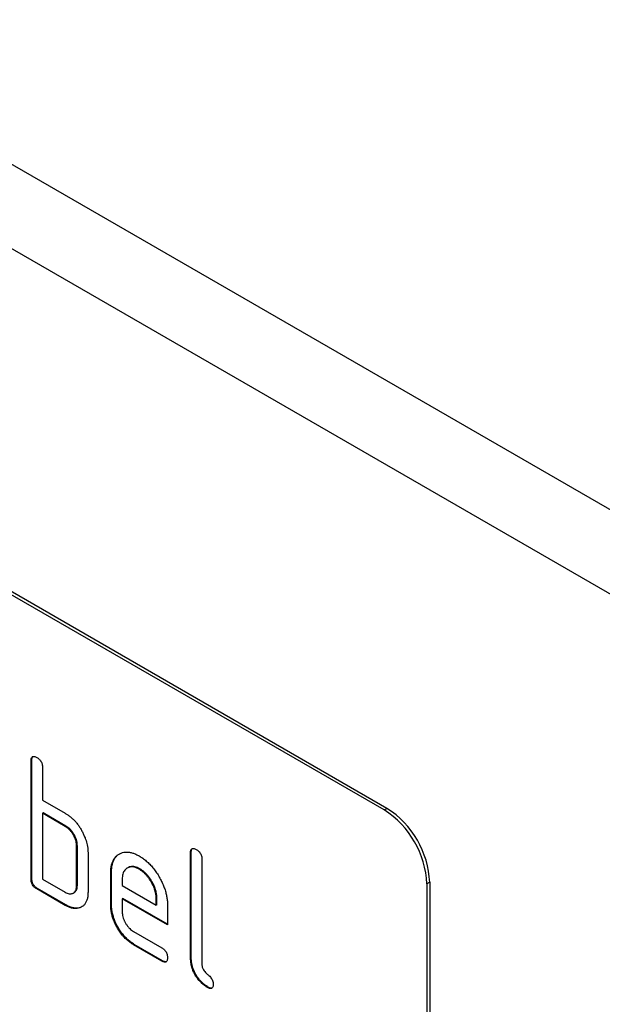
# Model space of a CAD drawing. Units: millimetres. Extents: x 125870 to 139652, y -11960 to 6950.
# Drawn here: x 130271 to 130300, y 130 to 179 of the extents above; entities that cross this region are included whole.
import ezdxf

# ---------------------------------------------------------------- set-up
doc = ezdxf.new("R2010")
doc.units = ezdxf.units.MM
doc.header["$LTSCALE"] = 2.5
doc.layers.add('153332', color=7, linetype='Continuous')

# ---------------------------------------------------------------- blocks, each defined once
blk = doc.blocks.new('1067596-M_003_ISO_view')
for p, q in [((-117.456, 211.212), (-471.009, 415.314)), ((-120.021, 208.505), (-473.574, 412.607)), ((-144.911, 205.665), (-209.965, 243.22)), ((-144.769, 205.747), (-209.823, 243.301)), ((-162.412, 208.133), (-162.447, 208.113)), ((-162.447, 202.234), (-162.447, 208.113)), ((-162.412, 202.254), (-162.412, 208.133)), ((-161.881, 207.786), (-161.881, 206.153)), ((-161.881, 206.153), (-160.75, 205.5)), ((-161.846, 205.52), (-161.881, 205.5)), ((-161.881, 205.5), (-161.881, 202.234)), ((-160.75, 204.847), (-161.881, 205.5)), ((-160.715, 204.867), (-161.846, 205.52)), ((-144.911, 205.665), (-144.769, 205.747)), ((-160.715, 204.867), (-160.75, 204.847)), ((-160.149, 203.887), (-160.184, 203.867)), ((-160.184, 201.907), (-160.184, 203.867)), ((-160.149, 201.928), (-160.149, 203.887)), ((-159.619, 203.54), (-159.619, 201.581)), ((-154.492, 203.561), (-154.527, 203.541)), ((-154.527, 198.315), (-154.527, 203.541)), ((-154.492, 198.336), (-154.492, 203.561)), ((-153.962, 203.214), (-153.962, 197.989)), ((-158.452, 202.581), (-158.487, 202.561)), ((-158.487, 200.928), (-158.487, 202.561)), ((-158.452, 200.948), (-158.452, 202.581)), ((-157.638, 202.799), (-157.673, 202.778)), ((-157.043, 202.74), (-157.078, 202.72)), ((-162.412, 202.254), (-162.447, 202.234)), ((-161.881, 202.234), (-160.75, 201.581)), ((-157.921, 202.233), (-157.921, 201.908)), ((-142.648, 202.072), (-142.789, 201.991)), ((-142.648, 202.072), (-142.648, 168.594)), ((-162.129, 201.764), (-162.164, 201.744)), ((-160.75, 200.927), (-162.164, 201.744)), ((-160.715, 200.948), (-162.129, 201.764)), ((-160.35, 201.539), (-160.315, 201.559)), ((-160.149, 201.928), (-160.184, 201.907)), ((-157.921, 201.908), (-156.233, 200.933)), ((-142.789, 201.991), (-142.789, 168.512)), ((-157.886, 201.275), (-157.921, 201.254)), ((-157.921, 201.254), (-157.921, 200.601)), ((-155.671, 199.955), (-157.921, 201.254)), ((-155.671, 199.996), (-157.886, 201.275)), ((-156.198, 201.279), (-156.233, 201.258)), ((-156.233, 200.933), (-156.233, 201.258)), ((-156.198, 200.953), (-156.198, 201.279)), ((-160.715, 200.948), (-160.75, 200.927)), ((-158.452, 200.948), (-158.487, 200.928)), ((-156.198, 200.953), (-156.233, 200.933)), ((-155.671, 200.935), (-155.671, 199.955)), ((-157.358, 199.623), (-155.953, 198.811)), ((-157.323, 198.99), (-157.358, 198.97)), ((-155.953, 198.158), (-157.358, 198.97)), ((-155.918, 198.179), (-157.323, 198.99)), ((-155.918, 198.179), (-155.953, 198.158)), ((-154.492, 198.336), (-154.527, 198.315)), ((-153.645, 196.867), (-153.68, 196.846))]:
    blk.add_line(p, q)
for centre in [(-147.383, 201.788), (-147.242, 201.87)]:
    blk.add_arc(centre, 4.598, 2.5262, 57.4738)
for points, knots in [([(-162.447, 208.113), (-162.446, 208.137), (-162.444, 208.185), (-162.431, 208.251), (-162.402, 208.301), (-162.357, 208.331), (-162.297, 208.332), (-162.232, 208.313), (-162.187, 208.289), (-162.164, 208.276)], [0, 0, 0, 0, 0.140104, 0.280153, 0.42014, 0.56001, 0.706478, 0.853243, 1, 1, 1, 1]), ([(-162.412, 208.133), (-162.411, 208.157), (-162.409, 208.206), (-162.395, 208.27), (-162.375, 208.313), (-162.356, 208.324), (-162.352, 208.326)], [0, 0, 0, 0, 0.304506, 0.608892, 0.913143, 1, 1, 1, 1]), ([(-162.164, 208.276), (-162.143, 208.263), (-162.1, 208.238), (-162.037, 208.183), (-161.978, 208.118), (-161.93, 208.037), (-161.9, 207.951), (-161.882, 207.865), (-161.882, 207.812), (-161.881, 207.786)], [0, 0, 0, 0, 0.140146, 0.280224, 0.419912, 0.560288, 0.706381, 0.853225, 1, 1, 1, 1]), ([(-160.75, 205.5), (-160.705, 205.473), (-160.617, 205.419), (-160.484, 205.321), (-160.355, 205.205), (-160.231, 205.077), (-160.115, 204.934), (-160.011, 204.78), (-159.918, 204.62), (-159.838, 204.453), (-159.792, 204.341), (-159.769, 204.285)], [0, 0, 0, 0, 0.112014, 0.223992, 0.335988, 0.448029, 0.55997, 0.670008, 0.780005, 0.889992, 1, 1, 1, 1]), ([(-160.184, 203.867), (-160.186, 203.906), (-160.189, 203.985), (-160.212, 204.112), (-160.255, 204.241), (-160.313, 204.37), (-160.384, 204.492), (-160.466, 204.604), (-160.555, 204.704), (-160.652, 204.785), (-160.717, 204.826), (-160.75, 204.847)], [0, 0, 0, 0, 0.11202, 0.223973, 0.335977, 0.448, 0.559982, 0.67001, 0.780023, 0.889975, 1, 1, 1, 1]), ([(-160.149, 203.887), (-160.15, 203.927), (-160.154, 204.006), (-160.177, 204.132), (-160.22, 204.262), (-160.278, 204.39), (-160.349, 204.512), (-160.43, 204.624), (-160.52, 204.724), (-160.616, 204.805), (-160.682, 204.847), (-160.715, 204.867)], [0, 0, 0, 0, 0.11202, 0.223973, 0.335977, 0.448, 0.559982, 0.67001, 0.780023, 0.889975, 1, 1, 1, 1]), ([(-159.769, 204.285), (-159.751, 204.237), (-159.717, 204.141), (-159.676, 203.998), (-159.644, 203.848), (-159.622, 203.694), (-159.62, 203.592), (-159.619, 203.54)], [0, 0, 0, 0, 0.186763, 0.373197, 0.560134, 0.779945, 1, 1, 1, 1]), ([(-158.487, 202.561), (-158.486, 202.628), (-158.482, 202.763), (-158.45, 202.947), (-158.397, 203.113), (-158.32, 203.253), (-158.224, 203.372), (-158.109, 203.462), (-157.983, 203.527), (-157.85, 203.568), (-157.709, 203.581), (-157.559, 203.569), (-157.402, 203.532), (-157.241, 203.469), (-157.132, 203.41), (-157.078, 203.38)], [0, 0, 0, 0, 0.080005, 0.159993, 0.239999, 0.319987, 0.399976, 0.479974, 0.55998, 0.633317, 0.706649, 0.779989, 0.853318, 0.926659, 1, 1, 1, 1]), ([(-158.452, 202.581), (-158.45, 202.649), (-158.447, 202.784), (-158.415, 202.967), (-158.361, 203.133), (-158.284, 203.274), (-158.188, 203.391), (-158.104, 203.463), (-158.05, 203.489), (-158.039, 203.495)], [0, 0, 0, 0, 0.1600466, 0.3200603, 0.4801085, 0.640122, 0.8001367, 0.9601686, 1, 1, 1, 1]), ([(-154.527, 203.541), (-154.526, 203.565), (-154.524, 203.613), (-154.511, 203.679), (-154.482, 203.729), (-154.437, 203.76), (-154.377, 203.76), (-154.312, 203.742), (-154.267, 203.717), (-154.245, 203.704)], [0, 0, 0, 0, 0.140104, 0.280153, 0.42014, 0.56001, 0.706478, 0.853243, 1, 1, 1, 1]), ([(-154.492, 203.561), (-154.491, 203.586), (-154.489, 203.634), (-154.475, 203.698), (-154.456, 203.741), (-154.436, 203.752), (-154.432, 203.754)], [0, 0, 0, 0, 0.304506, 0.608892, 0.913143, 1, 1, 1, 1]), ([(-154.245, 203.704), (-154.223, 203.692), (-154.18, 203.666), (-154.117, 203.611), (-154.058, 203.546), (-154.01, 203.465), (-153.98, 203.379), (-153.963, 203.293), (-153.962, 203.241), (-153.962, 203.214)], [0, 0, 0, 0, 0.140146, 0.280224, 0.419912, 0.560288, 0.706381, 0.853225, 1, 1, 1, 1]), ([(-157.078, 203.38), (-157.019, 203.344), (-156.9, 203.272), (-156.724, 203.133), (-156.554, 202.975), (-156.393, 202.793), (-156.242, 202.596), (-156.107, 202.384), (-155.987, 202.17), (-155.888, 201.955), (-155.807, 201.745), (-155.745, 201.534), (-155.701, 201.327), (-155.676, 201.126), (-155.673, 200.999), (-155.671, 200.935)], [0, 0, 0, 0, 0.080005, 0.159994, 0.240004, 0.319993, 0.399966, 0.479973, 0.559977, 0.633318, 0.706635, 0.779994, 0.853307, 0.92666, 1, 1, 1, 1]), ([(-157.078, 202.72), (-157.119, 202.742), (-157.202, 202.785), (-157.324, 202.827), (-157.439, 202.841), (-157.547, 202.832), (-157.644, 202.798), (-157.728, 202.746), (-157.8, 202.676), (-157.855, 202.589), (-157.895, 202.485), (-157.916, 202.364), (-157.92, 202.277), (-157.921, 202.233)], [0, 0, 0, 0, 0.093402, 0.186527, 0.280012, 0.373305, 0.466607, 0.560025, 0.647972, 0.735986, 0.824111, 0.911933, 1, 1, 1, 1]), ([(-157.043, 202.74), (-157.084, 202.762), (-157.166, 202.805), (-157.288, 202.847), (-157.404, 202.862), (-157.511, 202.852), (-157.589, 202.828), (-157.627, 202.803), (-157.637, 202.797)], [0, 0, 0, 0, 0.187033, 0.373513, 0.560714, 0.74753, 0.934365, 1, 1, 1, 1]), ([(-156.233, 201.258), (-156.235, 201.307), (-156.239, 201.404), (-156.263, 201.559), (-156.308, 201.719), (-156.371, 201.88), (-156.449, 202.036), (-156.536, 202.185), (-156.632, 202.322), (-156.736, 202.445), (-156.846, 202.555), (-156.961, 202.646), (-157.039, 202.695), (-157.078, 202.72)], [0, 0, 0, 0, 0.093386, 0.186546, 0.280003, 0.373308, 0.466611, 0.560029, 0.64797, 0.735985, 0.824122, 0.911926, 1, 1, 1, 1]), ([(-156.198, 201.279), (-156.2, 201.327), (-156.204, 201.425), (-156.228, 201.58), (-156.273, 201.74), (-156.335, 201.9), (-156.413, 202.057), (-156.501, 202.205), (-156.597, 202.343), (-156.7, 202.466), (-156.811, 202.576), (-156.926, 202.667), (-157.004, 202.716), (-157.043, 202.74)], [0, 0, 0, 0, 0.093386, 0.186546, 0.280003, 0.373308, 0.466611, 0.560029, 0.64797, 0.735985, 0.824122, 0.911926, 1, 1, 1, 1]), ([(-162.164, 201.744), (-162.185, 201.757), (-162.228, 201.785), (-162.292, 201.836), (-162.349, 201.903), (-162.397, 201.983), (-162.429, 202.07), (-162.444, 202.154), (-162.446, 202.207), (-162.447, 202.234)], [0, 0, 0, 0, 0.140099, 0.280141, 0.420341, 0.559666, 0.706626, 0.853219, 1, 1, 1, 1]), ([(-162.129, 201.764), (-162.15, 201.778), (-162.193, 201.805), (-162.256, 201.856), (-162.314, 201.923), (-162.362, 202.003), (-162.394, 202.09), (-162.408, 202.175), (-162.41, 202.228), (-162.412, 202.254)], [0, 0, 0, 0, 0.140099, 0.280141, 0.420341, 0.559666, 0.706626, 0.853219, 1, 1, 1, 1]), ([(-160.75, 201.581), (-160.717, 201.563), (-160.65, 201.528), (-160.553, 201.502), (-160.462, 201.498), (-160.381, 201.519), (-160.311, 201.561), (-160.254, 201.622), (-160.213, 201.7), (-160.188, 201.797), (-160.186, 201.87), (-160.184, 201.907)], [0, 0, 0, 0, 0.112048, 0.223925, 0.336022, 0.447943, 0.56003, 0.669967, 0.780067, 0.889948, 1, 1, 1, 1]), ([(-159.619, 201.581), (-159.62, 201.518), (-159.624, 201.391), (-159.66, 201.224), (-159.716, 201.075), (-159.798, 200.954), (-159.903, 200.864), (-160.02, 200.8), (-160.15, 200.766), (-160.289, 200.762), (-160.438, 200.788), (-160.593, 200.843), (-160.698, 200.899), (-160.75, 200.927)], [0, 0, 0, 0, 0.093353, 0.1866677, 0.2799616, 0.3733131, 0.4666502, 0.559981, 0.6479972, 0.7359682, 0.8239642, 0.9119914, 1, 1, 1, 1]), ([(-160.316, 201.562), (-160.303, 201.569), (-160.266, 201.589), (-160.219, 201.643), (-160.177, 201.721), (-160.153, 201.817), (-160.15, 201.891), (-160.149, 201.928)], [0, 0, 0, 0, 0.123034, 0.342165, 0.561621, 0.78064, 1, 1, 1, 1]), ([(-159.915, 200.864), (-159.94, 200.85), (-160.001, 200.814), (-160.115, 200.787), (-160.254, 200.782), (-160.403, 200.808), (-160.558, 200.863), (-160.662, 200.92), (-160.715, 200.948)], [0, 0, 0, 0, 0.116467, 0.293199, 0.469839, 0.64653, 0.823284, 1, 1, 1, 1]), ([(-157.358, 198.97), (-157.414, 199.004), (-157.525, 199.072), (-157.688, 199.206), (-157.844, 199.364), (-157.99, 199.543), (-158.121, 199.738), (-158.234, 199.939), (-158.328, 200.144), (-158.401, 200.347), (-158.453, 200.548), (-158.482, 200.744), (-158.485, 200.866), (-158.487, 200.928)], [0, 0, 0, 0, 0.093329, 0.18668, 0.28003, 0.373314, 0.466632, 0.559982, 0.648003, 0.735962, 0.823962, 0.911992, 1, 1, 1, 1]), ([(-157.323, 198.99), (-157.378, 199.024), (-157.489, 199.093), (-157.653, 199.226), (-157.809, 199.384), (-157.954, 199.563), (-158.085, 199.758), (-158.199, 199.96), (-158.293, 200.164), (-158.365, 200.367), (-158.417, 200.568), (-158.447, 200.764), (-158.45, 200.887), (-158.452, 200.948)], [0, 0, 0, 0, 0.093329, 0.18668, 0.28003, 0.373314, 0.466632, 0.559982, 0.648003, 0.735962, 0.823962, 0.911992, 1, 1, 1, 1]), ([(-157.921, 200.601), (-157.92, 200.562), (-157.917, 200.484), (-157.891, 200.357), (-157.847, 200.229), (-157.789, 200.101), (-157.72, 199.98), (-157.639, 199.867), (-157.551, 199.768), (-157.456, 199.684), (-157.391, 199.643), (-157.358, 199.623)], [0, 0, 0, 0, 0.112036, 0.223932, 0.336005, 0.447951, 0.560042, 0.669956, 0.78008, 0.889952, 1, 1, 1, 1]), ([(-155.953, 198.811), (-155.932, 198.799), (-155.889, 198.773), (-155.826, 198.719), (-155.767, 198.653), (-155.72, 198.573), (-155.69, 198.486), (-155.672, 198.401), (-155.672, 198.348), (-155.671, 198.322)], [0, 0, 0, 0, 0.140124, 0.280212, 0.419929, 0.560269, 0.706388, 0.853224, 1, 1, 1, 1]), ([(-155.671, 198.322), (-155.672, 198.298), (-155.673, 198.249), (-155.688, 198.185), (-155.715, 198.133), (-155.761, 198.105), (-155.82, 198.102), (-155.886, 198.124), (-155.931, 198.147), (-155.953, 198.158)], [0, 0, 0, 0, 0.140112, 0.280177, 0.420096, 0.55992, 0.706591, 0.85323, 1, 1, 1, 1]), ([(-155.73, 198.13), (-155.748, 198.127), (-155.785, 198.121), (-155.851, 198.144), (-155.895, 198.167), (-155.918, 198.179)], [0, 0, 0, 0, 0.322053, 0.660876, 1, 1, 1, 1]), ([(-153.68, 196.846), (-153.722, 196.872), (-153.806, 196.924), (-153.932, 197.02), (-154.052, 197.136), (-154.166, 197.266), (-154.268, 197.412), (-154.355, 197.566), (-154.423, 197.722), (-154.473, 197.877), (-154.506, 198.029), (-154.522, 198.175), (-154.526, 198.268), (-154.527, 198.315)], [0, 0, 0, 0, 0.093386, 0.186542, 0.279982, 0.373286, 0.466611, 0.559988, 0.647979, 0.736021, 0.824072, 0.911975, 1, 1, 1, 1]), ([(-153.645, 196.867), (-153.687, 196.893), (-153.771, 196.945), (-153.896, 197.041), (-154.017, 197.156), (-154.131, 197.287), (-154.233, 197.433), (-154.319, 197.586), (-154.388, 197.743), (-154.438, 197.897), (-154.471, 198.049), (-154.487, 198.195), (-154.49, 198.289), (-154.492, 198.336)], [0, 0, 0, 0, 0.093386, 0.186542, 0.279982, 0.373286, 0.466611, 0.559988, 0.647979, 0.736021, 0.824072, 0.911975, 1, 1, 1, 1]), ([(-153.962, 197.989), (-153.961, 197.967), (-153.96, 197.924), (-153.943, 197.854), (-153.916, 197.783), (-153.873, 197.708), (-153.818, 197.632), (-153.75, 197.562), (-153.68, 197.499), (-153.61, 197.437), (-153.542, 197.367), (-153.481, 197.284), (-153.432, 197.193), (-153.403, 197.097), (-153.4, 197.039), (-153.399, 197.01)], [0, 0, 0, 0, 0.062524, 0.125126, 0.187468, 0.250178, 0.333336, 0.416747, 0.500143, 0.583541, 0.66692, 0.750189, 0.83344, 0.916823, 1, 1, 1, 1]), ([(-153.399, 197.01), (-153.399, 196.986), (-153.4, 196.937), (-153.415, 196.873), (-153.442, 196.821), (-153.488, 196.793), (-153.547, 196.789), (-153.613, 196.811), (-153.658, 196.835), (-153.68, 196.846)], [0, 0, 0, 0, 0.140112, 0.280177, 0.420096, 0.55992, 0.706591, 0.85323, 1, 1, 1, 1]), ([(-153.457, 196.818), (-153.475, 196.815), (-153.512, 196.809), (-153.578, 196.832), (-153.622, 196.855), (-153.645, 196.867)], [0, 0, 0, 0, 0.322053, 0.660876, 1, 1, 1, 1])]:
    blk.add_open_spline(points, degree=3, knots=knots)

msp = doc.modelspace()

# ---------------------------------------------------------------- block references
at = {"layer": '153332'}
msp.add_blockref('1067596-M_003_ISO_view', (130434.424, -65.975), dxfattribs=at)

doc.saveas('drawing.dxf')
